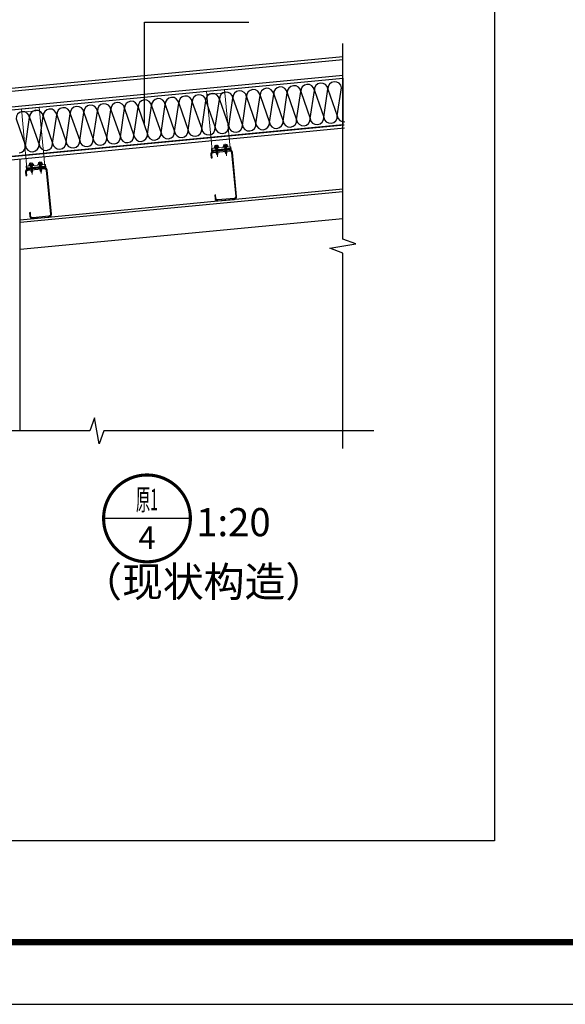
# Model space of a CAD drawing. Extents: x 341856 to 772688, y -86350 to 273982.
# Drawn here: x 612409 to 621204, y -70592 to -54726 of the extents above; entities that cross this region are included whole.
import ezdxf
from ezdxf.enums import TextEntityAlignment as Align

# ---------------------------------------------------------------- set-up
doc = ezdxf.new("R2010")
doc.units = 0
doc.header["$LTSCALE"] = 1000
doc.header["$MEASUREMENT"] = 0
doc.layers.add('08-专项线A', color=4, linetype='Continuous', lineweight=9)
for name, color, linetype in [('DIM_IDEN', 3, 'Continuous'), ('DIM_LEAD', 3, 'Continuous'), ('DIM_SYMB', 3, 'Continuous'), ('PUB_TEXT', 7, 'Continuous'), ('PUB_TITLE', 4, 'Continuous'), ('S', 2, 'Continuous')]:
    doc.layers.add(name, color=color, linetype=linetype)
doc.styles.add('_TCH_LABEL', font='COMPLEX', dxfattribs={"bigfont": 'GBCBIG'})
doc.styles.add('KTGIS', font='txt', dxfattribs={"height": 3})
doc.styles.get("Standard").update_dxf_attribs({"font": 'gbenor.shx', "bigfont": 'gbcbig.shx'})

# ---------------------------------------------------------------- blocks, each defined once
blk = doc.blocks.new('*X33')
at = {"color": 0}
for p, q in [((117.5565023722635, 205.944850020582), (117.5565023722635, 205.944850020582)), ((117.7774732413843, 207.0497043661859), (117.7774732413843, 207.0497043661859)), ((117.9984441105051, 206.3867917588235), (117.9984441105051, 206.3867917588235)), ((118.2194149796259, 205.7238791514612), (118.2194149796259, 205.7238791514612)), ((118.4403858487467, 206.8287334970651), (118.4403858487467, 206.8287334970651)), ((118.6613567178675, 206.1658208897028), (118.6613567178675, 206.1658208897028)), ((118.8823275869883, 207.2706752353067), (118.8823275869883, 207.2706752353067)), ((118.8823275869883, 205.5029082823403), (118.8823275869883, 205.5029082823403)), ((119.1032984561091, 206.6077626279443), (119.1032984561091, 206.6077626279443)), ((119.3242693252299, 205.9448500205819), (119.3242693252299, 205.9448500205819)), ((119.5452401943507, 207.0497043661859), (119.5452401943507, 207.0497043661859)), ((119.7662110634715, 206.3867917588235), (119.7662110634715, 206.3867917588235)), ((119.9871819325923, 205.7238791514612), (119.9871819325923, 205.7238791514612)), ((120.2081528017131, 206.8287334970651), (120.2081528017131, 206.8287334970651)), ((120.4291236708339, 206.1658208897028), (120.4291236708339, 206.1658208897028)), ((120.6500945399547, 207.2706752353067), (120.6500945399547, 207.2706752353067)), ((120.6500945399547, 205.5029082823404), (120.6500945399547, 205.5029082823404)), ((120.8710654090755, 206.6077626279443), (120.8710654090755, 206.6077626279443)), ((121.0920362781962, 205.944850020582), (121.0920362781962, 205.944850020582)), ((121.3130071473171, 207.0497043661859), (121.3130071473171, 207.0497043661859)), ((121.5339780164378, 206.3867917588235), (121.5339780164378, 206.3867917588235)), ((121.7549488855586, 205.7238791514612), (121.7549488855586, 205.7238791514612)), ((121.9759197546794, 206.8287334970651), (121.9759197546794, 206.8287334970651)), ((122.1968906238002, 206.1658208897028), (122.1968906238002, 206.1658208897028)), ((122.417861492921, 207.2706752353067), (122.417861492921, 207.2706752353067)), ((122.417861492921, 205.5029082823404), (122.417861492921, 205.5029082823404)), ((122.6388323620418, 206.6077626279443), (122.6388323620418, 206.6077626279443)), ((122.8598032311626, 205.944850020582), (122.8598032311626, 205.944850020582)), ((123.0807741002834, 207.0497043661859), (123.0807741002834, 207.0497043661859)), ((123.3017449694042, 206.3867917588235), (123.3017449694042, 206.3867917588235)), ((123.522715838525, 205.7238791514612), (123.522715838525, 205.7238791514612)), ((123.7436867076458, 206.8287334970651), (123.7436867076458, 206.8287334970651)), ((123.9646575767666, 206.1658208897028), (123.9646575767666, 206.1658208897028)), ((124.1856284458874, 207.2706752353067), (124.1856284458874, 207.2706752353067)), ((124.1856284458874, 205.5029082823404), (124.1856284458874, 205.5029082823404)), ((124.4065993150082, 206.6077626279443), (124.4065993150082, 206.6077626279443)), ((124.627570184129, 205.944850020582), (124.627570184129, 205.944850020582)), ((124.8485410532498, 207.0497043661859), (124.8485410532498, 207.0497043661859)), ((125.0695119223706, 206.3867917588235), (125.0695119223706, 206.3867917588235)), ((125.2904827914914, 205.7238791514612), (125.2904827914914, 205.7238791514612)), ((125.5114536606122, 206.8287334970651), (125.5114536606122, 206.8287334970651)), ((125.732424529733, 206.1658208897028), (125.732424529733, 206.1658208897028)), ((125.9533953988538, 207.2706752353067), (125.9533953988538, 207.2706752353067)), ((125.9533953988538, 205.5029082823404), (125.9533953988538, 205.5029082823404)), ((126.1743662679746, 206.6077626279443), (126.1743662679746, 206.6077626279443)), ((126.3953371370954, 205.944850020582), (126.3953371370954, 205.944850020582)), ((126.6163080062162, 207.0497043661859), (126.6163080062162, 207.0497043661859)), ((126.837278875337, 206.3867917588235), (126.837278875337, 206.3867917588235)), ((127.0582497444578, 205.7238791514612), (127.0582497444578, 205.7238791514612)), ((127.2792206135786, 206.8287334970651), (127.2792206135786, 206.8287334970651)), ((127.5001914826993, 206.1658208897028), (127.5001914826993, 206.1658208897028)), ((127.7211623518202, 207.2706752353067), (127.7211623518202, 207.2706752353067)), ((127.7211623518201, 205.5029082823404), (127.7211623518201, 205.5029082823404)), ((127.9421332209409, 206.6077626279443), (127.9421332209409, 206.6077626279443)), ((128.1631040900617, 205.944850020582), (128.1631040900617, 205.944850020582)), ((128.3840749591825, 207.0497043661859), (128.3840749591825, 207.0497043661859)), ((128.6050458283033, 206.3867917588235), (128.6050458283033, 206.3867917588235)), ((128.8260166974241, 205.7238791514612), (128.8260166974241, 205.7238791514612)), ((129.0469875665449, 206.8287334970651), (129.0469875665449, 206.8287334970651)), ((129.2679584356657, 206.1658208897028), (129.2679584356657, 206.1658208897028)), ((129.4889293047865, 207.2706752353067), (129.4889293047865, 207.2706752353067)), ((129.4889293047865, 205.5029082823404), (129.4889293047865, 205.5029082823404)), ((129.7099001739073, 206.6077626279443), (129.7099001739073, 206.6077626279443)), ((129.9308710430281, 205.944850020582), (129.9308710430281, 205.944850020582)), ((130.1518419121489, 207.0497043661859), (130.1518419121489, 207.0497043661859)), ((130.3728127812697, 206.3867917588235), (130.3728127812697, 206.3867917588235)), ((130.5937836503905, 205.7238791514612), (130.5937836503905, 205.7238791514612)), ((130.8147545195112, 206.8287334970651), (130.8147545195112, 206.8287334970651)), ((131.0357253886321, 206.1658208897028), (131.0357253886321, 206.1658208897028)), ((131.2566962577528, 207.2706752353067), (131.2566962577528, 207.2706752353067)), ((131.2566962577529, 205.5029082823404), (131.2566962577529, 205.5029082823404)), ((131.4776671268737, 206.6077626279443), (131.4776671268737, 206.6077626279443)), ((131.6986379959945, 205.944850020582), (131.6986379959945, 205.944850020582)), ((131.9196088651152, 207.0497043661859), (131.9196088651152, 207.0497043661859)), ((132.140579734236, 206.3867917588235), (132.140579734236, 206.3867917588235)), ((132.3615506033568, 205.7238791514611), (132.3615506033568, 205.7238791514611))]:
    blk.add_line(p, q, dxfattribs=at)
blk = doc.blocks.new('zhizuoL25')
at = {"layer": '08-专项线A'}
for p, q in [((2789.82703717734, 352.2065229428554), (2847.827037177398, 352.2065229428335)), ((2789.827037172392, 206.2065230744483), (2789.82703717734, 352.2065229428554)), ((2847.827037177398, 352.2065229428335), (2847.827037172392, 206.2065230744192)), ((2789.82703717734, 341.2065229428481), (2847.827037177398, 341.2065229428481)), ((2789.827037172392, 161.2065230744338), (2789.827037172392, 206.2065230744483)), ((2847.827037172334, 161.2065230744338), (2847.827037172392, 206.2065230744192)), ((2788.077037172392, 166.2065230744411), (2849.577037172392, 166.2065230744483)), ((2796.255813455791, 169.2065230744411), (2798.755813455791, 170.7065230744338)), ((2812.255813455675, 169.2065230744411), (2796.255813455791, 169.2065230744411)), ((2796.255813455791, 169.2065230744411), (2796.625756419904, 168.2065230744411)), ((2796.625756419904, 168.2065230744411), (2804.255813455791, 168.2065230744265)), ((2796.755813455675, 168.2065230744338), (2796.755813455849, 166.2065230744338)), ((2796.755813455849, 166.2065230744338), (2804.255813455791, 166.2065230744411)), ((2798.755813455791, 174.1841659429119), (2798.755813455791, 170.7065230744338)), ((2809.755813455791, 170.7065230744411), (2798.755813455791, 170.7065230744338)), ((2808.380813455791, 174.7065230744411), (2800.130813455791, 174.7065230744483)), ((2801.005813455791, 165.6789846128959), (2801.905813455814, 166.2065230744411)), ((2801.005813455791, 165.6789846128959), (2807.505813455675, 164.4089846128991)), ((2801.005813455791, 165.6789846128959), (2801.905813455698, 165.1514461513652)), ((2801.005813455791, 163.1389846129096), (2801.905813455756, 163.6665230744329)), ((2801.005813455791, 163.1389846129096), (2807.505813455733, 161.8689846128909)), ((2801.005813455791, 163.1389846129096), (2801.905813455756, 162.6114461513571)), ((2801.005813455675, 160.5989846129014), (2801.905813455814, 161.1265230744393)), ((2801.005813455675, 160.5989846129014), (2807.505813455791, 159.3289846129046)), ((2801.005813455675, 160.5989846129014), (2801.905813455756, 160.0714461513562)), ((2801.505813455791, 174.1841659429047), (2801.505813455791, 170.7065230744265)), ((2806.60581345571, 164.936523074437), (2801.905813455814, 166.2065230744411)), ((2806.605813455768, 163.8814461513612), (2801.905813455698, 165.1514461513652)), ((2801.905813455698, 165.1514461513652), (2801.905813455756, 163.6665230744329)), ((2806.605813455768, 162.3965230744507), (2801.905813455756, 163.6665230744329)), ((2806.605813455768, 161.3414461513603), (2801.905813455756, 162.6114461513571)), ((2801.905813455756, 162.6114461513571), (2801.905813455814, 161.1265230744393)), ((2801.905813455756, 162.6114461513571), (2801.905813455814, 161.1265230744393)), ((2806.605813455652, 159.8565230744352), (2801.905813455814, 161.1265230744393)), ((2806.605813455768, 158.8014461513521), (2801.905813455756, 160.0714461513562)), ((2801.905813455756, 160.0714461513562), (2801.905813455873, 158.5865230744457)), ((2801.905813455756, 160.0714461513562), (2801.905813455873, 158.5865230744457)), ((2804.255813455791, 177.2047401661257), (2804.255813455675, 138.0467314765774)), ((2811.885870491795, 168.2065230744265), (2804.255813455791, 168.2065230744265)), ((2811.755813455791, 166.2065230744411), (2804.255813455791, 166.2065230744411)), ((2806.605813455768, 166.2065230744483), (2806.60581345571, 164.936523074437)), ((2807.505813455675, 164.4089846128991), (2806.60581345571, 164.936523074437)), ((2807.505813455675, 164.4089846128991), (2806.605813455768, 163.8814461513612)), ((2806.605813455768, 163.8814461513612), (2806.605813455768, 162.3965230744507)), ((2807.505813455733, 161.8689846128909), (2806.605813455768, 162.3965230744507)), ((2807.505813455733, 161.8689846128909), (2806.605813455768, 161.3414461513603)), ((2806.605813455768, 161.3414461513603), (2806.605813455652, 159.8565230744352)), ((2807.505813455791, 159.3289846129046), (2806.605813455652, 159.8565230744352)), ((2807.505813455791, 159.3289846129046), (2806.605813455768, 158.8014461513521)), ((2806.605813455768, 158.8014461513521), (2806.605813455768, 157.3165230744344)), ((2807.005813455791, 174.1841659429119), (2807.005813455791, 170.7065230744265)), ((2809.755813455791, 174.1841659429119), (2809.755813455791, 170.7065230744411)), ((2812.255813455675, 169.2065230744411), (2809.755813455791, 170.7065230744411)), ((2811.755813455733, 168.2065230744483), (2811.755813455791, 166.2065230744411)), ((2812.255813455675, 169.2065230744411), (2811.885870491795, 168.2065230744265)), ((2825.398260889109, 169.2065230744411), (2827.898260888935, 170.7065230744265)), ((2825.398260889109, 169.2065230744411), (2841.398260888993, 169.2065230744483)), ((2825.398260889109, 169.2065230744411), (2825.768203853047, 168.2065230744411)), ((2825.768203853047, 168.2065230744411), (2833.398260889051, 168.2065230744338)), ((2825.898260888993, 168.2065230744338), (2825.898260889051, 166.2065230744265)), ((2825.898260889051, 166.2065230744265), (2833.398260889051, 166.2065230744338)), ((2827.898260889051, 174.1841659429047), (2827.898260888935, 170.7065230744265)), ((2827.898260888935, 170.7065230744265), (2838.898260889051, 170.7065230744338)), ((2829.273260889051, 174.7065230744411), (2837.523260889051, 174.7065230744338)), ((2836.648260889051, 165.6789846128886), (2830.148260889051, 164.4089846128991)), ((2830.148260889051, 164.4089846128991), (2831.048260889016, 164.9365230744297)), ((2830.148260889051, 164.4089846128991), (2831.048260889016, 163.8814461513612)), ((2836.648260889167, 163.1389846129023), (2830.148260889051, 161.8689846128909)), ((2830.148260889051, 161.8689846128909), (2831.048260889016, 162.3965230744507)), ((2830.148260889051, 161.8689846128909), (2831.048260889074, 161.3414461513748)), ((2836.648260889051, 160.5989846128941), (2830.148260889051, 159.3289846129119)), ((2830.148260889051, 159.3289846129119), (2831.048260889016, 159.8565230744352)), ((2830.148260889051, 159.3289846129119), (2831.048260889133, 158.8014461513521)), ((2830.648260889051, 174.1841659428974), (2830.648260888935, 170.7065230744265)), ((2831.048260889016, 164.9365230744297), (2835.748260889086, 166.2065230744411)), ((2831.048260889016, 166.2065230744483), (2831.048260889016, 164.9365230744297)), ((2831.048260889016, 163.8814461513612), (2835.748260888911, 165.1514461513507)), ((2831.048260889016, 163.8814461513612), (2831.048260889016, 162.3965230744507)), ((2831.048260889016, 162.3965230744507), (2835.748260889028, 163.6665230744256)), ((2831.048260889074, 161.3414461513748), (2835.748260889028, 162.6114461513571)), ((2831.048260889074, 161.3414461513748), (2831.048260889016, 159.8565230744352)), ((2831.048260889016, 159.8565230744352), (2835.748260889086, 161.1265230744393)), ((2831.048260889133, 158.8014461513521), (2835.748260889028, 160.0714461513562)), ((2831.048260889133, 158.8014461513521), (2831.048260889074, 157.3165230744271)), ((2833.398260888935, 177.2047401661184), (2833.398260889051, 138.0467314765847)), ((2841.028317924996, 168.2065230744338), (2833.398260889051, 168.2065230744338)), ((2840.898260889051, 166.2065230744338), (2833.398260889051, 166.2065230744338)), ((2836.648260889051, 165.6789846128886), (2835.748260889086, 166.2065230744411)), ((2836.648260889051, 165.6789846128886), (2835.748260888911, 165.1514461513507)), ((2835.748260888911, 165.1514461513507), (2835.748260889028, 163.6665230744256)), ((2836.648260889167, 163.1389846129023), (2835.748260889028, 163.6665230744256)), ((2836.648260889167, 163.1389846129023), (2835.748260889028, 162.6114461513571)), ((2835.748260889028, 162.6114461513571), (2835.748260889086, 161.1265230744393)), ((2835.748260889028, 162.6114461513571), (2835.748260889086, 161.1265230744393)), ((2836.648260889051, 160.5989846128941), (2835.748260889086, 161.1265230744393)), ((2836.648260889051, 160.5989846128941), (2835.748260889028, 160.0714461513562)), ((2835.748260889028, 160.0714461513562), (2835.748260889028, 158.5865230744457)), ((2835.748260889028, 160.0714461513562), (2835.748260889028, 158.5865230744457)), ((2836.148260889051, 174.1841659428974), (2836.148260889051, 170.7065230744265)), ((2838.898260889051, 174.1841659429119), (2838.898260889051, 170.7065230744338)), ((2841.398260888993, 169.2065230744483), (2838.898260889051, 170.7065230744338)), ((2840.898260889051, 168.2065230744483), (2840.898260889051, 166.2065230744338)), ((2841.398260888993, 169.2065230744483), (2841.028317924996, 168.2065230744338)), ((2801.005813455791, 158.0589846129005), (2801.905813455873, 158.5865230744457)), ((2801.005813455791, 158.0589846129005), (2807.505813455733, 156.788984612911)), ((2801.005813455791, 158.0589846129005), (2801.905813455756, 157.5314461513772)), ((2801.005813455675, 155.5189846128997), (2801.905813455814, 156.0465230744376)), ((2801.005813455675, 155.5189846128997), (2807.505813455791, 154.2489846128956)), ((2801.005813455675, 155.5189846128997), (2801.905813455756, 154.9914461513472)), ((2801.005813455733, 152.9789846128915), (2801.905813455756, 153.5065230744367)), ((2801.005813455733, 152.9789846128915), (2807.505813455791, 151.708984612902)), ((2801.005813455733, 152.9789846128915), (2801.905813455698, 152.4514461513609)), ((2801.005813455791, 150.4389846128979), (2801.905813455698, 150.9665230744431)), ((2801.005813455791, 150.4389846128979), (2807.505813455791, 149.1689846129011)), ((2801.005813455791, 150.4389846128979), (2801.905813455756, 149.9114461513673)), ((2802.253600140335, 148.4846006928565), (2801.490756781772, 147.9200007558393)), ((2801.490756781772, 147.9200007558393), (2806.676357593329, 146.8599621822577)), ((2801.490756781772, 147.9200007558393), (2802.629512438434, 147.3279474679439)), ((2806.605813455768, 157.3165230744344), (2801.905813455873, 158.5865230744457)), ((2806.605813455826, 156.2614461513658), (2801.905813455756, 157.5314461513772)), ((2801.905813455756, 157.5314461513772), (2801.905813455814, 156.0465230744376)), ((2801.905813455756, 157.5314461513772), (2801.905813455814, 156.0465230744376)), ((2806.605813455768, 154.7765230744408), (2801.905813455814, 156.0465230744376)), ((2806.605813455768, 153.7214461513649), (2801.905813455756, 154.9914461513472)), ((2801.905813455756, 154.9914461513472), (2801.905813455756, 153.5065230744367)), ((2801.905813455756, 154.9914461513472), (2801.905813455756, 153.5065230744367)), ((2806.605813455768, 152.2365230744326), (2801.905813455756, 153.5065230744367)), ((2806.605813455768, 151.1814461513568), (2801.905813455698, 152.4514461513609)), ((2801.905813455698, 152.4514461513609), (2801.905813455698, 150.9665230744431)), ((2801.905813455698, 152.4514461513609), (2801.905813455698, 150.9665230744431)), ((2806.605813455768, 149.6965230744318), (2801.905813455698, 150.9665230744431)), ((2806.405607071996, 148.6955444720734), (2801.905813455756, 149.9114461513673)), ((2801.905813455756, 149.9114461513673), (2801.905813455756, 149.3115641144832)), ((2801.905813455756, 149.9114461513673), (2801.905813455756, 149.3115641144832)), ((2802.253600140335, 148.4846006928565), (2801.905813455756, 149.3115641144832)), ((2803.966370309121, 148.0217883280784), (2802.253600140335, 148.4846006928565)), ((2805.934751216613, 147.4899066786093), (2802.253600140335, 148.4846006928565)), ((2803.191030491784, 146.1405322410355), (2802.486436007894, 145.6774198354105)), ((2802.486436007894, 145.6774198354105), (2803.566942789883, 144.9838790161448)), ((2802.486436007894, 145.6774198354105), (2805.890283900197, 144.9816065254927)), ((2803.550733097305, 147.0790218856273), (2802.629512438434, 147.3279474679439)), ((2802.629512438434, 147.3279474679439), (2802.970069112373, 146.5535793339732)), ((2803.191030491784, 146.1405322410355), (2802.970069112373, 146.5535793339732)), ((2805.064810345648, 145.6342130039775), (2803.191030491784, 146.1405322410355)), ((2803.966370309005, 145.9310255244491), (2803.191030491784, 146.1405322410355)), ((2805.619533378864, 146.5200056393369), (2803.550733097305, 147.0790218856273)), ((2804.749592507666, 144.6643119647124), (2803.550733097305, 144.9882590820052)), ((2804.255813455791, 143.2065230744265), (2803.566942789883, 144.9838790161448)), ((2803.966370309121, 148.0217883280784), (2805.934751216613, 147.4899066786093)), ((2803.966370309005, 145.9310255244491), (2805.148677523481, 145.6115510218224)), ((2804.833459685731, 144.6416499825791), (2804.255813455791, 143.2065230744265)), ((2804.833459685731, 144.6416499825791), (2804.749592507666, 144.6643119647124)), ((2805.890283900197, 144.9816065254927), (2804.833459685731, 144.6416499825791)), ((2805.333962678094, 146.1816591897732), (2805.148677523481, 145.6115510218224)), ((2805.890283900197, 144.9816065254927), (2805.148677523481, 145.6115510218224)), ((2805.619533378864, 146.5200056393369), (2805.333962678094, 146.1816591897732)), ((2806.676357593329, 146.8599621822577), (2805.619533378864, 146.5200056393369)), ((2806.405607071996, 148.6955444720734), (2805.934751216613, 147.4899066786093)), ((2806.676357593329, 146.8599621822577), (2805.934751216613, 147.4899066786093)), ((2807.505813455791, 149.1689846129011), (2806.405607071996, 148.6955444720734)), ((2807.505813455733, 156.788984612911), (2806.605813455768, 157.3165230744344)), ((2807.505813455733, 156.788984612911), (2806.605813455826, 156.2614461513658)), ((2806.605813455826, 156.2614461513658), (2806.605813455768, 154.7765230744408)), ((2807.505813455791, 154.2489846128956), (2806.605813455768, 154.7765230744408)), ((2807.505813455791, 154.2489846128956), (2806.605813455768, 153.7214461513649)), ((2806.605813455768, 153.7214461513649), (2806.605813455768, 152.2365230744326)), ((2807.505813455791, 151.708984612902), (2806.605813455768, 152.2365230744326)), ((2807.505813455791, 151.708984612902), (2806.605813455768, 151.1814461513568)), ((2806.605813455768, 151.1814461513568), (2806.605813455768, 149.6965230744318)), ((2807.505813455791, 149.1689846129011), (2806.605813455768, 149.6965230744318)), ((2836.648260889051, 158.0589846128933), (2830.148260889051, 156.788984612911)), ((2830.148260889051, 156.788984612911), (2831.048260889074, 157.3165230744271)), ((2830.148260889051, 156.788984612911), (2831.048260888958, 156.2614461513658)), ((2836.648260888935, 155.5189846128997), (2830.148260889167, 154.2489846128956)), ((2830.148260889167, 154.2489846128956), (2831.048260889016, 154.7765230744408)), ((2830.148260889167, 154.2489846128956), (2831.048260889016, 153.7214461513722)), ((2836.648260888993, 152.9789846129061), (2830.148260889051, 151.708984612902)), ((2830.148260889051, 151.708984612902), (2831.048260889074, 152.2365230744399)), ((2830.148260889051, 151.708984612902), (2831.048260889016, 151.1814461513568)), ((2836.648260889051, 150.4389846129125), (2830.148260888993, 149.1689846129084)), ((2830.148260888993, 149.1689846129084), (2831.048260889016, 149.6965230744318)), ((2830.148260888993, 149.1689846129084), (2831.248467272788, 148.6955444720879)), ((2836.163317563129, 147.920000755832), (2830.977716751513, 146.8599621822577)), ((2830.977716751513, 146.8599621822577), (2831.719323128229, 147.4899066785947)), ((2830.977716751513, 146.8599621822577), (2832.034540966037, 146.5200056393442)), ((2831.048260889074, 157.3165230744271), (2835.748260889028, 158.5865230744457)), ((2831.048260888958, 156.2614461513658), (2835.748260889028, 157.5314461513772)), ((2831.048260888958, 156.2614461513658), (2831.048260889016, 154.7765230744408)), ((2831.048260889016, 154.7765230744408), (2835.748260889028, 156.0465230744521)), ((2831.048260889016, 153.7214461513722), (2835.748260889028, 154.9914461513472)), ((2831.048260889016, 153.7214461513722), (2831.048260889074, 152.2365230744399)), ((2831.048260889074, 152.2365230744399), (2835.748260889144, 153.5065230744367)), ((2831.048260889016, 151.1814461513568), (2835.74826088897, 152.4514461513609)), ((2831.048260889016, 151.1814461513568), (2831.048260889016, 149.6965230744318)), ((2831.048260889016, 149.6965230744318), (2835.74826088897, 150.9665230744358)), ((2831.248467272788, 148.6955444720879), (2835.748260889028, 149.9114461513745)), ((2831.248467272788, 148.6955444720879), (2831.719323128229, 147.4899066785947)), ((2831.719323128229, 147.4899066785947), (2835.400474204507, 148.4846006928274)), ((2833.687704035721, 148.0217883280784), (2831.719323128229, 147.4899066785947)), ((2835.167638337065, 145.6774198354105), (2831.763790444587, 144.9816065254927)), ((2831.763790444587, 144.9816065254927), (2832.505396821303, 145.6115510218515)), ((2831.763790444587, 144.9816065254927), (2832.820614659053, 144.6416499825937)), ((2832.034540966037, 146.5200056393442), (2834.103341247595, 147.0790218856419)), ((2832.034540966037, 146.5200056393442), (2832.320111666748, 146.1816591897805)), ((2832.320111666748, 146.1816591897805), (2832.505396821303, 145.6115510218515)), ((2833.687704035605, 145.9310255244491), (2832.505396821303, 145.6115510218515)), ((2832.589263999369, 145.6342130039775), (2834.463043852884, 146.1405322410355)), ((2832.820614659053, 144.6416499825937), (2832.90448183706, 144.6643119647124)), ((2832.820614659053, 144.6416499825937), (2833.398260889167, 143.2065230744411)), ((2832.90448183706, 144.6643119647124), (2834.103341247595, 144.9882590820125)), ((2833.398260889167, 143.2065230744338), (2834.087131554901, 144.9838790161448)), ((2833.687704035721, 148.0217883280784), (2835.400474204507, 148.4846006928274)), ((2833.687704035605, 145.9310255244491), (2834.463043852884, 146.1405322410355)), ((2835.167638337065, 145.6774198354105), (2834.087131554901, 144.9838790161448)), ((2834.103341247595, 147.0790218856419), (2835.024561906524, 147.3279474679439)), ((2834.463043852884, 146.1405322410355), (2834.68400523247, 146.5535793339586)), ((2834.463043852884, 146.1405322410355), (2835.167638337065, 145.6774198354105)), ((2835.024561906524, 147.3279474679439), (2834.68400523247, 146.5535793339586)), ((2836.163317563129, 147.920000755832), (2835.024561906524, 147.3279474679439)), ((2835.400474204507, 148.4846006928274), (2835.748260889028, 149.3115641144832)), ((2835.400474204507, 148.4846006928274), (2836.163317563129, 147.920000755832)), ((2836.648260889051, 158.0589846128933), (2835.748260889028, 158.5865230744457)), ((2836.648260889051, 158.0589846128933), (2835.748260889028, 157.5314461513772)), ((2835.748260889028, 157.5314461513772), (2835.748260889028, 156.0465230744521)), ((2835.748260889028, 157.5314461513772), (2835.748260889028, 156.0465230744521)), ((2836.648260888935, 155.5189846128997), (2835.748260889028, 156.0465230744521)), ((2836.648260888935, 155.5189846128997), (2835.748260889028, 154.9914461513472)), ((2835.748260889028, 154.9914461513472), (2835.748260889144, 153.5065230744367)), ((2835.748260889028, 154.9914461513472), (2835.748260889144, 153.5065230744367)), ((2836.648260888993, 152.9789846129061), (2835.748260889144, 153.5065230744367)), ((2836.648260888993, 152.9789846129061), (2835.74826088897, 152.4514461513609)), ((2835.74826088897, 152.4514461513609), (2835.74826088897, 150.9665230744358)), ((2835.74826088897, 152.4514461513609), (2835.74826088897, 150.9665230744358)), ((2836.648260889051, 150.4389846129125), (2835.74826088897, 150.9665230744358)), ((2836.648260889051, 150.4389846129125), (2835.748260889028, 149.9114461513745)), ((2835.748260889028, 149.9114461513745), (2835.748260889028, 149.3115641144832)), ((2835.748260889028, 149.9114461513745), (2835.748260889028, 149.3115641144832))]:
    blk.add_line(p, q, dxfattribs=at)
for points, const_width in [([(2850.327037172392, 158.7065230744338), (2787.327037172508, 158.7065230744411)], 5), ([(2788.077037172392, 166.2065230744411), (2788.077037172392, 161.2065230744483)], 1.5), ([(2849.577037172392, 166.2065230744483), (2849.577037172392, 161.2065230744483)], 1.5)]:
    blk.add_lwpolyline(points, dxfattribs=dict(at, const_width=const_width))
blk.add_lwpolyline([(2787.32703717245, 166.2065230744411), (2788.827037172392, 166.2065230744411), (2788.827037172508, 161.2065230744483), (2848.827037172392, 161.2065230744338), (2848.827037172334, 166.2065230744411), (2850.327037172392, 166.2065230744338), (2850.32703717245, 156.2065230744411), (2787.327037172508, 156.2065230744411), (2787.32703717245, 166.2065230744411)], dxfattribs=at)
for centre, radius, start, end in [((2800.130813455733, 172.6356391501249), 2.070883924321373, 48.39682252913136, 131.6031774703151), ((2804.255813455733, 167.2065230744338), 7.5, 68.48981173134786, 111.5101882653201), ((2808.380813455849, 172.6356391501249), 2.070883924321373, 48.39682252913136, 131.6031774703151), ((2829.273260889051, 172.6356391501176), 2.070883924321373, 48.39682252913136, 131.6031774703151), ((2833.398260889051, 167.2065230744483), 7.5, 68.48981173134786, 111.5101882653201), ((2837.523260889051, 172.6356391501249), 2.070883924321373, 48.39682252913136, 131.6031774703151)]:
    blk.add_arc(centre, radius, start, end, dxfattribs=at)
for points in [[(2801.005813455791, 165.6789846128959, -1.293331980089444e-07), (2801.905813455698, 165.1514461513652, -1.293331980089444e-07), (2804.255813455675, 165.0439846128938, -1.293331980089444e-07), (2804.255813455849, 164.5164461513705, -1.293331980089444e-07)], [(2801.005813455791, 163.1389846129096, -1.293331980089444e-07), (2801.905813455756, 162.6114461513571, -1.293331980089444e-07), (2804.255813455791, 162.5039846129002, -1.293331980089444e-07), (2804.255813455791, 161.9764461513623, -1.293331980089444e-07)], [(2801.005813455675, 160.5989846129014, -1.293331980089444e-07), (2801.905813455756, 160.0714461513562, -1.293331980089444e-07), (2804.255813455675, 159.9639846129066, -1.293331980089444e-07), (2804.255813455849, 159.4364461513687, -1.293331980089444e-07)], [(2836.648260889051, 165.6789846128886, -1.293331980089444e-07), (2835.748260888911, 165.1514461513507, -1.293331980089444e-07), (2833.398260888993, 165.0439846128938, -1.293331980089444e-07), (2833.398260889051, 164.5164461513632, -1.293331980089444e-07)], [(2836.648260889167, 163.1389846129023, -1.293331980089444e-07), (2835.748260889028, 162.6114461513571, -1.293331980089444e-07), (2833.398260889051, 162.5039846129002, -1.293331980089444e-07), (2833.398260889051, 161.9764461513478, -1.293331980089444e-07)], [(2836.648260889051, 160.5989846128941, -1.293331980089444e-07), (2835.748260889028, 160.0714461513562, -1.293331980089444e-07), (2833.398260888993, 159.9639846129066, -1.293331980089444e-07), (2833.398260889051, 159.4364461513615, -1.293331980089444e-07)], [(2801.005813455791, 158.0589846129005, -1.293331980089444e-07), (2801.905813455756, 157.5314461513772, -1.293331980089444e-07), (2804.255813455733, 157.4239846129058, -1.293331980089444e-07), (2804.255813455791, 156.8964461513606, -1.293331980089444e-07)], [(2801.005813455675, 155.5189846128997, -1.293331980089444e-07), (2801.905813455756, 154.9914461513472, -1.293331980089444e-07), (2804.255813455791, 154.8839846128976, -1.293331980089444e-07), (2804.255813455675, 154.3564461513452, -1.293331980089444e-07)], [(2801.005813455733, 152.9789846128915, -1.293331980089444e-07), (2801.905813455698, 152.4514461513609, -1.293331980089444e-07), (2804.255813455733, 152.343984612904, -1.293331980089444e-07), (2804.255813455791, 151.8164461513661, -1.293331980089444e-07)], [(2801.005813455791, 150.4389846128979, -1.293331980089444e-07), (2801.905813455756, 149.9114461513673, -1.293331980089444e-07), (2804.255813455791, 149.8039846128886, -1.293331980089444e-07), (2804.255813455675, 149.276446151358, -1.293331980089444e-07)], [(2801.490756781772, 147.9200007558393, -1.293331980089444e-07), (2802.629512438434, 147.3279474679439, -1.293331980089444e-07), (2804.255813455733, 147.3547689072802, -1.293331980089444e-07), (2804.255813455791, 146.8885001717499, -1.293331980089444e-07)], [(2802.486436007894, 145.6774198354105, -1.293331980089444e-07), (2803.566942789883, 144.9838790161448, -1.293331980089444e-07), (2804.255813455791, 145.3157243608948, -1.293331980089444e-07), (2804.255813455791, 144.7977373681279, -1.293331980089444e-07)], [(2836.648260889051, 158.0589846128933, -1.293331980089444e-07), (2835.748260889028, 157.5314461513772, -1.293331980089444e-07), (2833.398260889051, 157.4239846128839, -1.293331980089444e-07), (2833.398260888935, 156.8964461513606, -1.293331980089444e-07)], [(2836.648260888935, 155.5189846128997, -1.293331980089444e-07), (2835.748260889028, 154.9914461513472, -1.293331980089444e-07), (2833.398260888935, 154.8839846128903, -1.293331980089444e-07), (2833.398260889051, 154.3564461513743, -1.293331980089444e-07)], [(2836.648260888993, 152.9789846129061, -1.293331980089444e-07), (2835.74826088897, 152.4514461513609, -1.293331980089444e-07), (2833.398260889051, 152.3439846129113, -1.293331980089444e-07), (2833.398260888935, 151.8164461513588, -1.293331980089444e-07)], [(2836.648260889051, 150.4389846129125, -1.293331980089444e-07), (2835.748260889028, 149.9114461513745, -1.293331980089444e-07), (2833.398260889051, 149.8039846128959, -1.293331980089444e-07), (2833.398260888993, 149.276446151358, -1.293331980089444e-07)], [(2836.163317563129, 147.920000755832, -1.293331980089444e-07), (2835.024561906524, 147.3279474679439, -1.293331980089444e-07), (2833.398260889051, 147.3547689072875, -1.293331980089444e-07), (2833.398260889051, 146.8885001717426, -1.293331980089444e-07)], [(2835.167638337065, 145.6774198354105, -1.293331980089444e-07), (2834.087131554901, 144.9838790161448, -1.293331980089444e-07), (2833.398260889051, 145.3157243609239, -1.293331980089444e-07), (2833.398260889051, 144.7977373681279, -1.293331980089444e-07)]]:
    blk.add_solid(points, dxfattribs=at)
at = {"layer": '08-专项线A', "extrusion": (0, 0, -1), "zscale": -1}
blk.add_blockref('*X33', (-2929.255813455791, -39.21576482879027), dxfattribs=at)
at = {"layer": '08-专项线A', "extrusion": (0, 0, -1), "xscale": -1, "zscale": -1}
blk.add_blockref('*X33', (-2708.398260888935, -39.21576482878299), dxfattribs=at)
blk = doc.blocks.new('$LinePat$岩棉板')
at = {"color": 0}
for p, q in [((0, -17), (12, -67)), ((12, -67), (24, -17))]:
    blk.add_line(p, q, dxfattribs=at)
for centre, start, end in [((12, -17), 0, 180), ((0, -67), 270, 0), ((24, -67), 180, 270)]:
    blk.add_arc(centre, 12, start, end, dxfattribs=at)
at = {"layer": 'Defpoints'}
blk.add_point((0, 0.1482380209345138), dxfattribs=at)
at = {"layer": 'Defpoints', "color": 0}
blk.add_point((24, -84), dxfattribs=at)
blk = doc.blocks.new('hjytuutryre')
for points in [[(514123.5, -52088.47384775961), (517114.5, -52088.47384775961), (517114.5, -55206.5), (514123.5, -55206.5)], [(516625.0081943681, -52748.21783753143), (516625.0081943681, -52898.90125614006), (515095.1415681401, -53045.10565896172), (515095.1415681401, -52894.42224035307)]]:
    blk.add_lwpolyline(points, close=True)
for points in [[(514825.3304117012, -52849.88829078127), (516625.0081943681, -52677.8989088474)], [(514825.3304117012, -52859.93385202184), (516625.0081943681, -52687.94447008798)], [(514825.3304117012, -52910.16165822472), (516625.0081943681, -52738.17227629085)], [(514825.3304117012, -52920.2072194653), (516625.0081943681, -52748.21783753143)], [(515095.1415681401, -53045.10565896172), (516629.7648606065, -52898.44667694028)], [(515095.1415681401, -53045.10565896171), (516625.0081943681, -52898.90125614006)], [(515095.1440941921, -53055.15097879565), (516630.7161938541, -52908.40132234091)], [(515585.3458260612, -53884.62995904477), (515585.3458260612, -53008.30398557328)]]:
    blk.add_lwpolyline(points)
at = {"color": 2}
for points in [[(515585.3458260612, -53204.70731791215), (516625.0081943681, -53105.35014971952)], [(515585.3458260612, -53212.74376690459), (516625.0081943681, -53113.38659871196)], [(515585.3458260612, -53299.7408792007), (516625.0081943681, -53200.38371100811)]]:
    blk.add_lwpolyline(points, dxfattribs=at)
at = {"layer": 'DIM_IDEN'}
blk.add_line((516133.852066861, -54166.95926070218), (515853.852066861, -54166.95926070218), dxfattribs=at)
at = {"layer": 'DIM_IDEN', "const_width": 10}
blk.add_lwpolyline([(516133.852066861, -54166.95926070218, 1), (515853.852066861, -54166.95926070218, 1)], format="xyb", close=True, dxfattribs=at)
at = {"layer": 'DIM_LEAD'}
for p, q in [((515985.8107327328, -52894.2014730927), (515985.8107327328, -52567.32164699334)), ((515985.8107327328, -52567.32164699334), (516321.8164750481, -52567.32164699334))]:
    blk.add_line(p, q, dxfattribs=at)
at = {"layer": 'DIM_SYMB'}
for points in [[(516625.0081943681, -53941.47384775961), (516625.0081943681, -53311.70221137576), (516583.0081943681, -53296.41546153658), (516667.0081943681, -53281.60399515707), (516625.0081943681, -53266.70221137576), (516625.0081943681, -52636.93057499191)], [(516725, -53884.62995904477), (515854.8141875778, -53884.62995904477), (515839.5274377386, -53926.62995904477), (515824.7159713591, -53842.62995904477), (515809.8141875778, -53884.62995904477), (514939.6283751556, -53884.62995904477)]]:
    blk.add_lwpolyline(points, dxfattribs=at)
at = {"layer": 'S'}
for points in [[(516212.0514649476, -53124.72396553545), (516213.0979315189, -53135.67407547617, 0.4142135623730951), (516222.9133123031, -53143.77705641386), (516274.6774683848, -53138.83012352667, 0.4142135623730951), (516282.7804493231, -53129.01474274292), (516269.2715172067, -52987.65877805422, 0.4142135623730951), (516259.4561364229, -52979.55579711676), (516207.6919803403, -52984.5027300043, 0.4142135623730951), (516199.5889994025, -52994.31811078759), (516200.6354659747, -53005.26822072819), (516203.6218595954, -53004.9828207541), (516202.5753930232, -52994.03271081326, -0.4142135623730951), (516207.9773803137, -52987.48912362491), (516259.7415363982, -52982.54219073667, -0.4142135623730951), (516266.2851235855, -52987.94417802889), (516279.7940557038, -53129.30014271713, -0.4142135623730951), (516274.3920684115, -53135.84372990583), (516222.6279123283, -53140.79066279395, -0.4142135623730951), (516216.0843251382, -53135.38867550185), (516215.0378585684, -53124.43856556124)], [(515614.7727409105, -53181.80396039276), (515615.8192074818, -53192.75407033348, 0.4142135623730951), (515625.6345882665, -53200.85705127106), (515677.3987443482, -53195.91011838386, 0.4142135623730951), (515685.501725286, -53186.09473760011), (515671.99279317, -53044.73877291153, 0.4142135623730951), (515662.1774123858, -53036.63579197395), (515610.4132563032, -53041.58272486161, 0.4142135623730951), (515602.3102753654, -53051.39810564478), (515603.356741938, -53062.34821558539), (515606.3431355588, -53062.06281561129), (515605.2966689866, -53051.11270567057, -0.4142135623730951), (515610.698656277, -53044.5691184821), (515662.4628123611, -53039.62218559398, -0.4142135623730951), (515669.0063995488, -53045.02417288609), (515682.5153316671, -53186.38013757432, -0.4142135623730951), (515677.1133443748, -53192.92372476314), (515625.3491882912, -53197.87065765126, -0.4142135623730951), (515618.8056011011, -53192.46867035904), (515617.7591345317, -53181.51856041844)]]:
    blk.add_lwpolyline(points, format="xyb", close=True, dxfattribs=at)
at = {"color": 4, "xscale": 1.829567724248379, "yscale": 1.782568518697715, "zscale": 1.782568518697715, "rotation": 5.458993514019308}
for p in [(516355.6103447997, -52773.96331824348), (516399.3208198348, -52769.78604959143), (516443.0312948699, -52765.60878093938), (516486.741769905, -52761.43151228733), (516530.45224494, -52757.25424363529), (516574.1627199752, -52753.07697498324), (516005.926544519, -52807.38146745985), (516049.6370195542, -52803.20419880781), (516093.3474945892, -52799.02693015576), (516137.0579696243, -52794.84966150371), (516180.7684446594, -52790.67239285167), (516224.4789196945, -52786.49512419962), (516268.1893947296, -52782.31785554757), (516311.8998697646, -52778.14058689553), (515699.9532192735, -52836.62234802419), (515743.6636943085, -52832.44507937214), (515787.3741693436, -52828.26781072009), (515831.0846443787, -52824.09054206804), (515874.7951194138, -52819.913273416), (515918.5055944489, -52815.73600476395), (515962.216069484, -52811.5587361119), (515568.8217941682, -52849.15415398033), (515612.5322692033, -52844.97688532828), (515656.2427442383, -52840.79961667624)]:
    blk.add_blockref('$LinePat$岩棉板', p, dxfattribs=at)
at = {"layer": '08-专项线A', "color": 0, "xscale": -1, "rotation": 5.458993511437943}
for p in [(519054.4768643442, -52869.36293023887), (518457.1981403071, -52926.44292509607)]:
    blk.add_blockref('zhizuoL25', p, dxfattribs=at)
at = {"layer": 'PUB_TEXT', "color": 7, "style": '_TCH_LABEL', "width": 0.9379310344832849}
blk.add_text('原1', height=69.1229318501584, dxfattribs=at).set_placement((515958.1499023068, -54140.45996281394), (516029.5542314152, -54140.45996281394), align=Align.FIT)
at = {"layer": 'PUB_TEXT', "style": 'KTGIS'}
blk.add_text('1:20', height=90.63291139240509, dxfattribs=at).set_placement((516152.4163827936, -54224.38750551663))
at = {"layer": 'PUB_TEXT', "color": 7, "style": '_TCH_LABEL'}
blk.add_text('4', height=72.15885823380297, dxfattribs=at).set_placement((515966.36297801, -54265.16446545352), (516021.341155712, -54265.16446545352), align=Align.FIT)
at = {"layer": 'PUB_TEXT'}
blk.add_text('（现状构造）', height=96.45390070921985, dxfattribs=at).set_placement((515781.9686308024, -54419.5))

msp = doc.modelspace()

# ---------------------------------------------------------------- linework, layer by layer
at = {"layer": 'PUB_TITLE'}
msp.add_lwpolyline([(704426.0000000069, -70592), (704426.0000000069, -11192), (536226.0000000069, -11192), (536226.0000000069, -70592)], close=True, dxfattribs=at)
at = {"layer": 'PUB_TITLE', "const_width": 100}
msp.add_lwpolyline([(703426.0000000069, -69592), (703426.0000000069, -12192), (538726.0000000069, -12192), (538726.0000000069, -69592)], close=True, dxfattribs=at)

# ---------------------------------------------------------------- block references
at = {"xscale": 5, "yscale": 5, "zscale": 5}
msp.add_blockref('hjytuutryre', (-1965508.139238391, 208073), dxfattribs=at)

doc.saveas('drawing.dxf')
